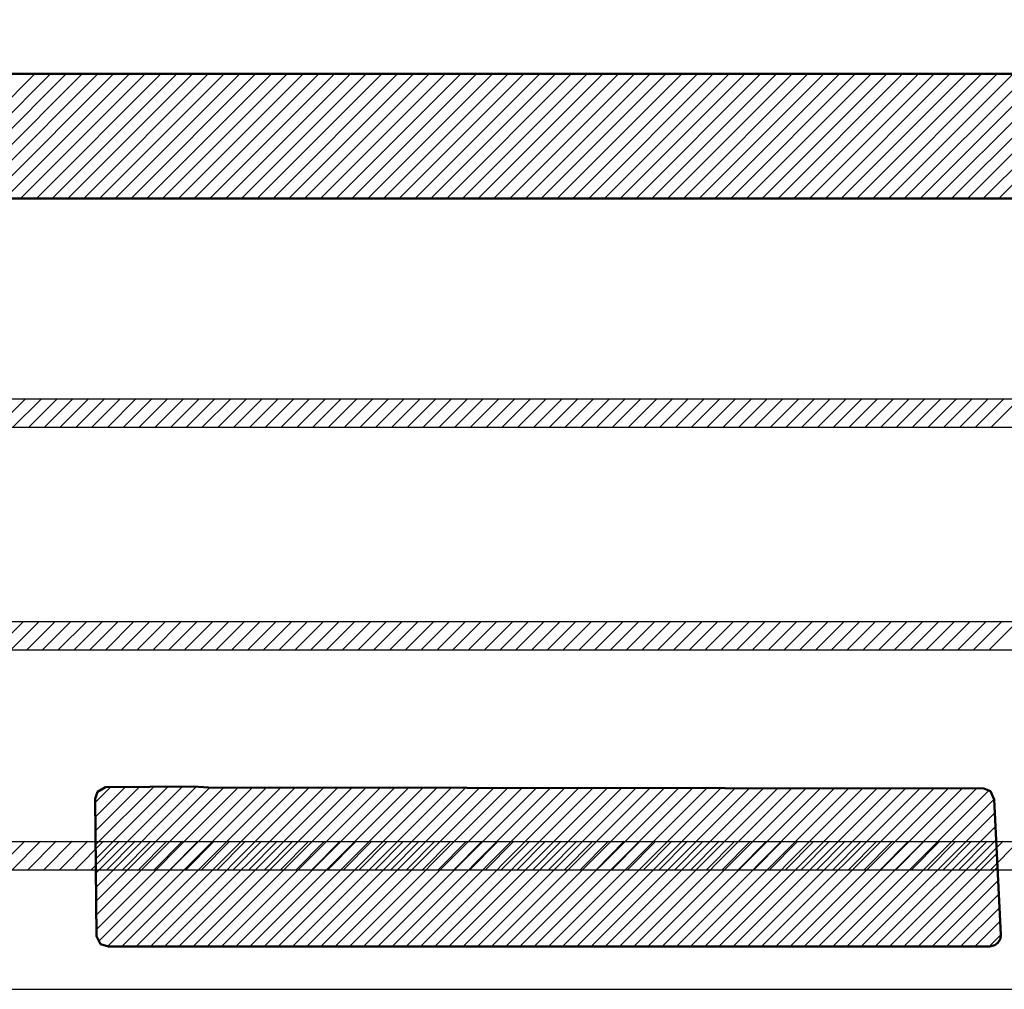
# Model space of a CAD drawing. Units: millimetres. Extents: x -91 to 299, y -94 to 192.
# Drawn here: x 65 to 68, y 69 to 72 of the extents above; entities that cross this region are included whole.
import ezdxf

# ---------------------------------------------------------------- set-up
doc = ezdxf.new("R2010")
doc.units = ezdxf.units.MM
doc.header["$LTSCALE"] = 0.16889
doc.linetypes.add('CENTER', pattern=[50.8, 31.75, -6.35, 6.35, -6.35])
for name, color, linetype in [('0001_01', 7, 'Continuous'), ('0001_02', 7, 'Continuous'), ('0001_07', 7, 'Continuous')]:
    doc.layers.add(name, color=color, linetype=linetype)
doc.styles.get("Standard").update_dxf_attribs({"font": 'txt', "bigfont": 'extfont2'})
doc.dimstyles.get("Standard").update_dxf_attribs({"dimtxt": 2.5, "dimasz": 2.5, "dimexe": 1.25, "dimexo": 0.625, "dimtad": 1, "dimzin": 0, "dimdsep": 46, "dimtxsty": 'Standard', "dimcen": 2.5, "dimadec": 0, "dimazin": 0, "dimtfac": 0.75, "dimtmove": 0, "dimatfit": 3, "dimfxl": 1, "dimarcsym": 0})

# ---------------------------------------------------------------- blocks, each defined once
blk = doc.blocks.new('*D80')
at = {"layer": '0001_02', "color": 0, "linetype": 'Continuous', "lineweight": 25}
for p, q in [((17.2699, 69.9791), (17.2699, 122.2079)), ((101.2699, 69.9791), (101.2699, 122.2079)), ((17.2699, 121.2079), (101.2699, 121.2079))]:
    blk.add_line(p, q, dxfattribs=at)
at = {"layer": 'Defpoints', "color": 0}
for p in [(101.2699, 121.2079), (17.2699, 68.9791), (101.2699, 68.9791)]:
    blk.add_point(p, dxfattribs=at)
at = {"layer": '0001_02', "color": 0, "lineweight": 25, "insert": (59.2699, 124.7604), "char_height": 5, "attachment_point": 5}
blk.add_mtext('\\W0.7000;%%c120', dxfattribs=at)
blk = doc.blocks.new('_NONE')
blk = doc.blocks.new('*X85')
at = {"color": 7, "linetype": 'Continuous', "lineweight": 25}
for p, q in [((21.2626, 0), (21.3531, 0.0906)), ((21.3124, 0), (21.403, 0.0906)), ((21.3623, 0), (21.4528, 0.0906)), ((21.4121, 0), (21.5027, 0.0906)), ((21.4619, 0), (21.5525, 0.0906)), ((21.5118, 0), (21.6024, 0.0906)), ((21.5616, 0), (21.6522, 0.0906)), ((21.6115, 0), (21.702, 0.0906)), ((21.6613, 0), (21.7519, 0.0906)), ((21.7112, 0), (21.8017, 0.0906)), ((21.761, 0), (21.8516, 0.0906)), ((21.8109, 0), (21.9014, 0.0906)), ((21.8607, 0), (21.9513, 0.0906)), ((21.9106, 0), (22.0011, 0.0906)), ((21.9604, 0), (22.051, 0.0906)), ((22.0102, 0), (22.1008, 0.0906)), ((22.0601, 0), (22.1507, 0.0906)), ((22.1099, 0), (22.2005, 0.0906)), ((22.1598, 0), (22.2503, 0.0906)), ((22.2096, 0), (22.3002, 0.0906)), ((22.2595, 0), (22.35, 0.0906)), ((22.3093, 0), (22.3999, 0.0906)), ((22.3592, 0), (22.4497, 0.0906)), ((22.409, 0), (22.4996, 0.0906)), ((22.4589, 0), (22.5494, 0.0906)), ((22.5087, 0), (22.5993, 0.0906)), ((22.5585, 0), (22.6491, 0.0906)), ((22.6084, 0), (22.6989, 0.0906)), ((22.6582, 0), (22.7488, 0.0906)), ((22.7081, 0), (22.7986, 0.0906)), ((22.7579, 0), (22.8485, 0.0906)), ((22.8078, 0), (22.8983, 0.0906)), ((22.8576, 0), (22.9482, 0.0906)), ((22.9075, 0), (22.998, 0.0906)), ((22.9573, 0), (23.0479, 0.0906)), ((23.0071, 0), (23.0977, 0.0906)), ((23.057, 0), (23.1476, 0.0906)), ((23.1068, 0), (23.1974, 0.0906)), ((23.1567, 0), (23.2472, 0.0906)), ((23.2065, 0), (23.2971, 0.0906)), ((23.2564, 0), (23.3469, 0.0906)), ((23.3062, 0), (23.3968, 0.0906)), ((23.3561, 0), (23.4466, 0.0906)), ((23.4059, 0), (23.4965, 0.0906)), ((23.4558, 0), (23.5463, 0.0906)), ((23.5056, 0), (23.5962, 0.0906)), ((23.5554, 0), (23.646, 0.0906)), ((23.6053, 0), (23.6959, 0.0906)), ((23.6551, 0), (23.7457, 0.0906)), ((23.705, 0), (23.7955, 0.0906)), ((23.7548, 0), (23.8454, 0.0906)), ((23.8047, 0), (23.8952, 0.0906)), ((23.8545, 0), (23.9451, 0.0906)), ((23.9044, 0), (23.9949, 0.0906)), ((23.9542, 0), (24.0448, 0.0906)), ((24.004, 0), (24.0946, 0.0906)), ((24.0539, 0), (24.1445, 0.0906)), ((24.1037, 0), (24.1943, 0.0906)), ((24.1536, 0), (24.2441, 0.0906)), ((24.2034, 0), (24.294, 0.0906)), ((24.2533, 0), (24.3438, 0.0906)), ((24.3031, 0), (24.3937, 0.0906)), ((24.353, 0), (24.4435, 0.0906)), ((24.4028, 0), (24.4934, 0.0906))]:
    blk.add_line(p, q, dxfattribs=at)
blk = doc.blocks.new('*X86')
at = {"color": 7, "linetype": 'Continuous', "lineweight": 25}
for p, q in [((21.1343, 0), (21.2249, 0.0906)), ((21.1842, 0), (21.2747, 0.0906)), ((21.234, 0), (21.3246, 0.0906)), ((21.2839, 0), (21.3744, 0.0906)), ((21.3337, 0), (21.4243, 0.0906)), ((21.3836, 0), (21.4741, 0.0906)), ((21.4334, 0), (21.524, 0.0906)), ((21.4833, 0), (21.5738, 0.0906)), ((21.5331, 0), (21.6237, 0.0906)), ((21.5829, 0), (21.6735, 0.0906)), ((21.6328, 0), (21.7233, 0.0906)), ((21.6826, 0), (21.7732, 0.0906)), ((21.7325, 0), (21.823, 0.0906)), ((21.7823, 0), (21.8729, 0.0906)), ((21.8322, 0), (21.9227, 0.0906)), ((21.882, 0), (21.9726, 0.0906)), ((21.9319, 0), (22.0224, 0.0906)), ((21.9817, 0), (22.0723, 0.0906)), ((22.0315, 0), (22.1221, 0.0906)), ((22.0814, 0), (22.172, 0.0906)), ((22.1312, 0), (22.2218, 0.0906)), ((22.1811, 0), (22.2716, 0.0906)), ((22.2309, 0), (22.3215, 0.0906)), ((22.2808, 0), (22.3713, 0.0906)), ((22.3306, 0), (22.4212, 0.0906)), ((22.3805, 0), (22.471, 0.0906)), ((22.4303, 0), (22.5209, 0.0906)), ((22.4802, 0), (22.5707, 0.0906)), ((22.53, 0), (22.6206, 0.0906)), ((22.5798, 0), (22.6704, 0.0906)), ((22.6297, 0), (22.7203, 0.0906)), ((22.6795, 0), (22.7701, 0.0906)), ((22.7294, 0), (22.8199, 0.0906)), ((22.7792, 0), (22.8698, 0.0906)), ((22.8291, 0), (22.9196, 0.0906)), ((22.8789, 0), (22.9695, 0.0906)), ((22.9288, 0), (23.0193, 0.0906)), ((22.9786, 0), (23.0692, 0.0906)), ((23.0285, 0), (23.119, 0.0906)), ((23.0783, 0), (23.1689, 0.0906)), ((23.1281, 0), (23.2187, 0.0906)), ((23.178, 0), (23.2685, 0.0906)), ((23.2278, 0), (23.3184, 0.0906)), ((23.2777, 0), (23.3682, 0.0906)), ((23.3275, 0), (23.4181, 0.0906)), ((23.3774, 0), (23.4679, 0.0906)), ((23.4272, 0), (23.5178, 0.0906)), ((23.4771, 0), (23.5676, 0.0906)), ((23.5269, 0), (23.6175, 0.0906)), ((23.5767, 0), (23.6673, 0.0906)), ((23.6266, 0), (23.7172, 0.0906)), ((23.6764, 0), (23.767, 0.0906)), ((23.7263, 0), (23.8168, 0.0906)), ((23.7761, 0), (23.8667, 0.0906)), ((23.826, 0), (23.9165, 0.0906)), ((23.8758, 0), (23.9664, 0.0906)), ((23.9257, 0), (24.0162, 0.0906)), ((23.9755, 0), (24.0661, 0.0906)), ((24.0254, 0), (24.1159, 0.0906)), ((24.0752, 0), (24.1658, 0.0906)), ((24.125, 0), (24.2156, 0.0906)), ((24.1749, 0), (24.2655, 0.0906)), ((24.2247, 0), (24.3153, 0.0906)), ((24.2746, 0), (24.3651, 0.0906))]:
    blk.add_line(p, q, dxfattribs=at)
blk = doc.blocks.new('*X87')
at = {"color": 7, "linetype": 'Continuous', "lineweight": 25}
for p, q in [((20.935, 0), (21.0255, 0.0906)), ((20.9848, 0), (21.0754, 0.0906)), ((21.0346, 0), (21.1252, 0.0906)), ((21.0845, 0), (21.1751, 0.0906)), ((21.1343, 0), (21.2249, 0.0906)), ((21.1842, 0), (21.2747, 0.0906)), ((21.234, 0), (21.3246, 0.0906)), ((21.2839, 0), (21.3744, 0.0906)), ((21.3337, 0), (21.4243, 0.0906)), ((21.3836, 0), (21.4741, 0.0906)), ((21.4334, 0), (21.524, 0.0906)), ((21.4833, 0), (21.5738, 0.0906)), ((21.5331, 0), (21.6237, 0.0906)), ((21.5829, 0), (21.6735, 0.0906)), ((21.6328, 0), (21.7233, 0.0906)), ((21.6826, 0), (21.7732, 0.0906)), ((21.7325, 0), (21.823, 0.0906)), ((21.7823, 0), (21.8729, 0.0906)), ((21.8322, 0), (21.9227, 0.0906)), ((21.882, 0), (21.9726, 0.0906)), ((21.9319, 0), (22.0224, 0.0906)), ((21.9817, 0), (22.0723, 0.0906)), ((22.0315, 0), (22.1221, 0.0906)), ((22.0814, 0), (22.172, 0.0906)), ((22.1312, 0), (22.2218, 0.0906)), ((22.1811, 0), (22.2716, 0.0906)), ((22.2309, 0), (22.3215, 0.0906)), ((22.2808, 0), (22.3713, 0.0906)), ((22.3306, 0), (22.4212, 0.0906)), ((22.3805, 0), (22.471, 0.0906)), ((22.4303, 0), (22.5209, 0.0906)), ((22.4802, 0), (22.5707, 0.0906)), ((22.53, 0), (22.6206, 0.0906)), ((22.5798, 0), (22.6704, 0.0906)), ((22.6297, 0), (22.7203, 0.0906)), ((22.6795, 0), (22.7701, 0.0906)), ((22.7294, 0), (22.8199, 0.0906)), ((22.7792, 0), (22.8698, 0.0906)), ((22.8291, 0), (22.9196, 0.0906)), ((22.8789, 0), (22.9695, 0.0906)), ((22.9288, 0), (23.0193, 0.0906)), ((22.9786, 0), (23.0692, 0.0906)), ((23.0285, 0), (23.119, 0.0906)), ((23.0783, 0), (23.1689, 0.0906)), ((23.1281, 0), (23.2187, 0.0906)), ((23.178, 0), (23.2685, 0.0906)), ((23.2278, 0), (23.3184, 0.0906)), ((23.2777, 0), (23.3682, 0.0906)), ((23.3275, 0), (23.4181, 0.0906)), ((23.3774, 0), (23.4679, 0.0906)), ((23.4272, 0), (23.5178, 0.0906)), ((23.4771, 0), (23.5676, 0.0906)), ((23.5269, 0), (23.6175, 0.0906)), ((23.5767, 0), (23.6673, 0.0906)), ((23.6266, 0), (23.7172, 0.0906)), ((23.6764, 0), (23.767, 0.0906)), ((23.7263, 0), (23.8168, 0.0906)), ((23.7761, 0), (23.8667, 0.0906)), ((23.826, 0), (23.9165, 0.0906)), ((23.8758, 0), (23.9664, 0.0906)), ((23.9257, 0), (24.0162, 0.0906)), ((23.9755, 0), (24.0661, 0.0906)), ((24.0254, 0), (24.1159, 0.0906)), ((24.0752, 0), (24.1658, 0.0906))]:
    blk.add_line(p, q, dxfattribs=at)
blk = doc.blocks.new('*X88')
at = {"color": 7, "linetype": 'Continuous', "lineweight": 25}
for p, q in [((20.3555, 0), (20.7491, 0.3936)), ((20.4054, 0), (20.799, 0.3936)), ((20.4552, 0), (20.8488, 0.3936)), ((20.5051, 0), (20.8986, 0.3936)), ((20.5549, 0), (20.9485, 0.3936)), ((20.6048, 0), (20.9983, 0.3936)), ((20.6546, 0), (21.0482, 0.3936)), ((20.7044, 0), (21.098, 0.3936)), ((20.7543, 0), (21.1479, 0.3936)), ((20.8041, 0), (21.1977, 0.3936)), ((20.854, 0), (21.2476, 0.3936)), ((20.9038, 0), (21.2974, 0.3936)), ((20.9537, 0), (21.3472, 0.3936)), ((21.0035, 0), (21.3971, 0.3936)), ((21.0534, 0), (21.4469, 0.3936)), ((21.1032, 0), (21.4968, 0.3936)), ((21.1531, 0), (21.5466, 0.3936)), ((21.2029, 0), (21.5965, 0.3936)), ((21.2527, 0), (21.6463, 0.3936)), ((21.3026, 0), (21.6962, 0.3936)), ((21.3524, 0), (21.746, 0.3936)), ((21.4023, 0), (21.7959, 0.3936)), ((21.4521, 0), (21.8457, 0.3936)), ((21.502, 0), (21.8955, 0.3936)), ((21.5518, 0), (21.9454, 0.3936)), ((21.6017, 0), (21.9952, 0.3936)), ((21.6515, 0), (22.0451, 0.3936)), ((21.7013, 0), (22.0949, 0.3936)), ((21.7512, 0), (22.1448, 0.3936)), ((21.801, 0), (22.1946, 0.3936)), ((21.8509, 0), (22.2445, 0.3936)), ((21.9007, 0), (22.2943, 0.3936)), ((21.9506, 0), (22.3442, 0.3936)), ((22.0004, 0), (22.394, 0.3936)), ((22.0503, 0), (22.4438, 0.3936)), ((22.1001, 0), (22.4937, 0.3936)), ((22.15, 0), (22.5435, 0.3936)), ((22.1998, 0), (22.5934, 0.3936)), ((22.2496, 0), (22.6432, 0.3936)), ((22.2995, 0), (22.6931, 0.3936)), ((22.3493, 0), (22.7429, 0.3936)), ((22.3992, 0), (22.7928, 0.3936)), ((22.449, 0), (22.8426, 0.3936)), ((22.4989, 0), (22.8924, 0.3936)), ((22.5487, 0), (22.9423, 0.3936)), ((22.5986, 0), (22.9921, 0.3936)), ((22.6484, 0), (23.042, 0.3936)), ((22.6983, 0), (23.0918, 0.3936)), ((22.7481, 0), (23.1417, 0.3936)), ((22.7979, 0), (23.1915, 0.3936)), ((22.8478, 0), (23.2414, 0.3936)), ((22.8976, 0), (23.2912, 0.3936)), ((22.9475, 0), (23.3411, 0.3936)), ((22.9973, 0), (23.3909, 0.3936)), ((23.0472, 0), (23.4407, 0.3936)), ((23.097, 0), (23.4906, 0.3936)), ((23.1469, 0), (23.5404, 0.3936)), ((23.1967, 0), (23.5903, 0.3936)), ((23.2465, 0), (23.6401, 0.3936)), ((23.2964, 0), (23.69, 0.3936)), ((23.3462, 0), (23.7398, 0.3936)), ((23.3961, 0), (23.7897, 0.3936)), ((23.4459, 0), (23.8395, 0.3936)), ((23.4958, 0), (23.8894, 0.3936)), ((23.5456, 0), (23.9392, 0.3936)), ((23.5955, 0), (23.989, 0.3936)), ((23.6453, 0), (24.0389, 0.3936)), ((23.6952, 0), (24.0887, 0.3936)), ((23.745, 0), (24.1386, 0.3936)), ((23.7948, 0), (24.1884, 0.3936))]:
    blk.add_line(p, q, dxfattribs=at)
blk = doc.blocks.new('*X92')
at = {"color": 7, "linetype": 'Continuous', "lineweight": 25}
for p, q in [((21.2626, 0), (21.3531, 0.0906)), ((21.3124, 0), (21.403, 0.0906)), ((21.3623, 0), (21.4528, 0.0906)), ((21.4121, 0), (21.5027, 0.0906)), ((21.4619, 0), (21.5525, 0.0906)), ((21.5118, 0), (21.6024, 0.0906)), ((21.5616, 0), (21.6522, 0.0906)), ((21.6115, 0), (21.702, 0.0906)), ((21.6613, 0), (21.7519, 0.0906)), ((21.7112, 0), (21.8017, 0.0906)), ((21.761, 0), (21.8516, 0.0906)), ((21.8109, 0), (21.9014, 0.0906)), ((21.8607, 0), (21.9513, 0.0906)), ((21.9106, 0), (22.0011, 0.0906)), ((21.9604, 0), (22.051, 0.0906)), ((22.0102, 0), (22.1008, 0.0906)), ((22.0601, 0), (22.1507, 0.0906)), ((22.1099, 0), (22.2005, 0.0906)), ((22.1598, 0), (22.2503, 0.0906)), ((22.2096, 0), (22.3002, 0.0906)), ((22.2595, 0), (22.35, 0.0906)), ((22.3093, 0), (22.3999, 0.0906)), ((22.3592, 0), (22.4497, 0.0906)), ((22.409, 0), (22.4996, 0.0906)), ((22.4589, 0), (22.5494, 0.0906)), ((22.5087, 0), (22.5993, 0.0906)), ((22.5585, 0), (22.6491, 0.0906)), ((22.6084, 0), (22.6989, 0.0906)), ((22.6582, 0), (22.7488, 0.0906)), ((22.7081, 0), (22.7986, 0.0906)), ((22.7579, 0), (22.8485, 0.0906)), ((22.8078, 0), (22.8983, 0.0906)), ((22.8576, 0), (22.9482, 0.0906)), ((22.9075, 0), (22.998, 0.0906)), ((22.9573, 0), (23.0479, 0.0906)), ((23.0071, 0), (23.0977, 0.0906)), ((23.057, 0), (23.1476, 0.0906)), ((23.1068, 0), (23.1974, 0.0906)), ((23.1567, 0), (23.2472, 0.0906)), ((23.2065, 0), (23.2971, 0.0906)), ((23.2564, 0), (23.3469, 0.0906)), ((23.3062, 0), (23.3968, 0.0906)), ((23.3561, 0), (23.4466, 0.0906)), ((23.4059, 0), (23.4965, 0.0906)), ((23.4558, 0), (23.5463, 0.0906)), ((23.5056, 0), (23.5962, 0.0906)), ((23.5554, 0), (23.646, 0.0906)), ((23.6053, 0), (23.6959, 0.0906)), ((23.6551, 0), (23.7457, 0.0906)), ((23.705, 0), (23.7955, 0.0906)), ((23.7548, 0), (23.8454, 0.0906)), ((23.8047, 0), (23.8952, 0.0906)), ((23.8545, 0), (23.9451, 0.0906)), ((23.9044, 0), (23.9949, 0.0906)), ((23.9542, 0), (24.0448, 0.0906)), ((24.004, 0), (24.0946, 0.0906)), ((24.0539, 0), (24.1445, 0.0906)), ((24.1037, 0), (24.1943, 0.0906)), ((24.1536, 0), (24.2441, 0.0906)), ((24.2034, 0), (24.294, 0.0906)), ((24.2533, 0), (24.3438, 0.0906)), ((24.3031, 0), (24.3937, 0.0906)), ((24.353, 0), (24.4435, 0.0906)), ((24.4028, 0), (24.4934, 0.0906))]:
    blk.add_line(p, q, dxfattribs=at)
blk = doc.blocks.new('*X93')
at = {"color": 7, "linetype": 'Continuous', "lineweight": 25}
for p, q in [((21.1343, 0), (21.2249, 0.0906)), ((21.1842, 0), (21.2747, 0.0906)), ((21.234, 0), (21.3246, 0.0906)), ((21.2839, 0), (21.3744, 0.0906)), ((21.3337, 0), (21.4243, 0.0906)), ((21.3836, 0), (21.4741, 0.0906)), ((21.4334, 0), (21.524, 0.0906)), ((21.4833, 0), (21.5738, 0.0906)), ((21.5331, 0), (21.6237, 0.0906)), ((21.5829, 0), (21.6735, 0.0906)), ((21.6328, 0), (21.7233, 0.0906)), ((21.6826, 0), (21.7732, 0.0906)), ((21.7325, 0), (21.823, 0.0906)), ((21.7823, 0), (21.8729, 0.0906)), ((21.8322, 0), (21.9227, 0.0906)), ((21.882, 0), (21.9726, 0.0906)), ((21.9319, 0), (22.0224, 0.0906)), ((21.9817, 0), (22.0723, 0.0906)), ((22.0315, 0), (22.1221, 0.0906)), ((22.0814, 0), (22.172, 0.0906)), ((22.1312, 0), (22.2218, 0.0906)), ((22.1811, 0), (22.2716, 0.0906)), ((22.2309, 0), (22.3215, 0.0906)), ((22.2808, 0), (22.3713, 0.0906)), ((22.3306, 0), (22.4212, 0.0906)), ((22.3805, 0), (22.471, 0.0906)), ((22.4303, 0), (22.5209, 0.0906)), ((22.4802, 0), (22.5707, 0.0906)), ((22.53, 0), (22.6206, 0.0906)), ((22.5798, 0), (22.6704, 0.0906)), ((22.6297, 0), (22.7203, 0.0906)), ((22.6795, 0), (22.7701, 0.0906)), ((22.7294, 0), (22.8199, 0.0906)), ((22.7792, 0), (22.8698, 0.0906)), ((22.8291, 0), (22.9196, 0.0906)), ((22.8789, 0), (22.9695, 0.0906)), ((22.9288, 0), (23.0193, 0.0906)), ((22.9786, 0), (23.0692, 0.0906)), ((23.0285, 0), (23.119, 0.0906)), ((23.0783, 0), (23.1689, 0.0906)), ((23.1281, 0), (23.2187, 0.0906)), ((23.178, 0), (23.2685, 0.0906)), ((23.2278, 0), (23.3184, 0.0906)), ((23.2777, 0), (23.3682, 0.0906)), ((23.3275, 0), (23.4181, 0.0906)), ((23.3774, 0), (23.4679, 0.0906)), ((23.4272, 0), (23.5178, 0.0906)), ((23.4771, 0), (23.5676, 0.0906)), ((23.5269, 0), (23.6175, 0.0906)), ((23.5767, 0), (23.6673, 0.0906)), ((23.6266, 0), (23.7172, 0.0906)), ((23.6764, 0), (23.767, 0.0906)), ((23.7263, 0), (23.8168, 0.0906)), ((23.7761, 0), (23.8667, 0.0906)), ((23.826, 0), (23.9165, 0.0906)), ((23.8758, 0), (23.9664, 0.0906)), ((23.9257, 0), (24.0162, 0.0906)), ((23.9755, 0), (24.0661, 0.0906)), ((24.0254, 0), (24.1159, 0.0906)), ((24.0752, 0), (24.1658, 0.0906)), ((24.125, 0), (24.2156, 0.0906)), ((24.1749, 0), (24.2655, 0.0906)), ((24.2247, 0), (24.3153, 0.0906)), ((24.2746, 0), (24.3651, 0.0906))]:
    blk.add_line(p, q, dxfattribs=at)
blk = doc.blocks.new('*X94')
at = {"color": 7, "linetype": 'Continuous', "lineweight": 25}
for p, q in [((20.935, 0), (21.0255, 0.0906)), ((20.9848, 0), (21.0754, 0.0906)), ((21.0346, 0), (21.1252, 0.0906)), ((21.0845, 0), (21.1751, 0.0906)), ((21.1343, 0), (21.2249, 0.0906)), ((21.1842, 0), (21.2747, 0.0906)), ((21.234, 0), (21.3246, 0.0906)), ((21.2839, 0), (21.3744, 0.0906)), ((21.3337, 0), (21.4243, 0.0906)), ((21.3836, 0), (21.4741, 0.0906)), ((21.4334, 0), (21.524, 0.0906)), ((21.4833, 0), (21.5738, 0.0906)), ((21.5331, 0), (21.6237, 0.0906)), ((21.5829, 0), (21.6735, 0.0906)), ((21.6328, 0), (21.7233, 0.0906)), ((21.6826, 0), (21.7732, 0.0906)), ((21.7325, 0), (21.823, 0.0906)), ((21.7823, 0), (21.8729, 0.0906)), ((21.8322, 0), (21.9227, 0.0906)), ((21.882, 0), (21.9726, 0.0906)), ((21.9319, 0), (22.0224, 0.0906)), ((21.9817, 0), (22.0723, 0.0906)), ((22.0315, 0), (22.1221, 0.0906)), ((22.0814, 0), (22.172, 0.0906)), ((22.1312, 0), (22.2218, 0.0906)), ((22.1811, 0), (22.2716, 0.0906)), ((22.2309, 0), (22.3215, 0.0906)), ((22.2808, 0), (22.3713, 0.0906)), ((22.3306, 0), (22.4212, 0.0906)), ((22.3805, 0), (22.471, 0.0906)), ((22.4303, 0), (22.5209, 0.0906)), ((22.4802, 0), (22.5707, 0.0906)), ((22.53, 0), (22.6206, 0.0906)), ((22.5798, 0), (22.6704, 0.0906)), ((22.6297, 0), (22.7203, 0.0906)), ((22.6795, 0), (22.7701, 0.0906)), ((22.7294, 0), (22.8199, 0.0906)), ((22.7792, 0), (22.8698, 0.0906)), ((22.8291, 0), (22.9196, 0.0906)), ((22.8789, 0), (22.9695, 0.0906)), ((22.9288, 0), (23.0193, 0.0906)), ((22.9786, 0), (23.0692, 0.0906)), ((23.0285, 0), (23.119, 0.0906)), ((23.0783, 0), (23.1689, 0.0906)), ((23.1281, 0), (23.2187, 0.0906)), ((23.178, 0), (23.2685, 0.0906)), ((23.2278, 0), (23.3184, 0.0906)), ((23.2777, 0), (23.3682, 0.0906)), ((23.3275, 0), (23.4181, 0.0906)), ((23.3774, 0), (23.4679, 0.0906)), ((23.4272, 0), (23.5178, 0.0906)), ((23.4771, 0), (23.5676, 0.0906)), ((23.5269, 0), (23.6175, 0.0906)), ((23.5767, 0), (23.6673, 0.0906)), ((23.6266, 0), (23.7172, 0.0906)), ((23.6764, 0), (23.767, 0.0906)), ((23.7263, 0), (23.8168, 0.0906)), ((23.7761, 0), (23.8667, 0.0906)), ((23.826, 0), (23.9165, 0.0906)), ((23.8758, 0), (23.9664, 0.0906)), ((23.9257, 0), (24.0162, 0.0906)), ((23.9755, 0), (24.0661, 0.0906)), ((24.0254, 0), (24.1159, 0.0906)), ((24.0752, 0), (24.1658, 0.0906))]:
    blk.add_line(p, q, dxfattribs=at)
blk = doc.blocks.new('*X95')
at = {"color": 7, "linetype": 'Continuous', "lineweight": 25}
for p, q in [((20.3555, 0), (20.7491, 0.3936)), ((20.4054, 0), (20.799, 0.3936)), ((20.4552, 0), (20.8488, 0.3936)), ((20.5051, 0), (20.8986, 0.3936)), ((20.5549, 0), (20.9485, 0.3936)), ((20.6048, 0), (20.9983, 0.3936)), ((20.6546, 0), (21.0482, 0.3936)), ((20.7044, 0), (21.098, 0.3936)), ((20.7543, 0), (21.1479, 0.3936)), ((20.8041, 0), (21.1977, 0.3936)), ((20.854, 0), (21.2476, 0.3936)), ((20.9038, 0), (21.2974, 0.3936)), ((20.9537, 0), (21.3472, 0.3936)), ((21.0035, 0), (21.3971, 0.3936)), ((21.0534, 0), (21.4469, 0.3936)), ((21.1032, 0), (21.4968, 0.3936)), ((21.1531, 0), (21.5466, 0.3936)), ((21.2029, 0), (21.5965, 0.3936)), ((21.2527, 0), (21.6463, 0.3936)), ((21.3026, 0), (21.6962, 0.3936)), ((21.3524, 0), (21.746, 0.3936)), ((21.4023, 0), (21.7959, 0.3936)), ((21.4521, 0), (21.8457, 0.3936)), ((21.502, 0), (21.8955, 0.3936)), ((21.5518, 0), (21.9454, 0.3936)), ((21.6017, 0), (21.9952, 0.3936)), ((21.6515, 0), (22.0451, 0.3936)), ((21.7013, 0), (22.0949, 0.3936)), ((21.7512, 0), (22.1448, 0.3936)), ((21.801, 0), (22.1946, 0.3936)), ((21.8509, 0), (22.2445, 0.3936)), ((21.9007, 0), (22.2943, 0.3936)), ((21.9506, 0), (22.3442, 0.3936)), ((22.0004, 0), (22.394, 0.3936)), ((22.0503, 0), (22.4438, 0.3936)), ((22.1001, 0), (22.4937, 0.3936)), ((22.15, 0), (22.5435, 0.3936)), ((22.1998, 0), (22.5934, 0.3936)), ((22.2496, 0), (22.6432, 0.3936)), ((22.2995, 0), (22.6931, 0.3936)), ((22.3493, 0), (22.7429, 0.3936)), ((22.3992, 0), (22.7928, 0.3936)), ((22.449, 0), (22.8426, 0.3936)), ((22.4989, 0), (22.8924, 0.3936)), ((22.5487, 0), (22.9423, 0.3936)), ((22.5986, 0), (22.9921, 0.3936)), ((22.6484, 0), (23.042, 0.3936)), ((22.6983, 0), (23.0918, 0.3936)), ((22.7481, 0), (23.1417, 0.3936)), ((22.7979, 0), (23.1915, 0.3936)), ((22.8478, 0), (23.2414, 0.3936)), ((22.8976, 0), (23.2912, 0.3936)), ((22.9475, 0), (23.3411, 0.3936)), ((22.9973, 0), (23.3909, 0.3936)), ((23.0472, 0), (23.4407, 0.3936)), ((23.097, 0), (23.4906, 0.3936)), ((23.1469, 0), (23.5404, 0.3936)), ((23.1967, 0), (23.5903, 0.3936)), ((23.2465, 0), (23.6401, 0.3936)), ((23.2964, 0), (23.69, 0.3936)), ((23.3462, 0), (23.7398, 0.3936)), ((23.3961, 0), (23.7897, 0.3936)), ((23.4459, 0), (23.8395, 0.3936)), ((23.4958, 0), (23.8894, 0.3936)), ((23.5456, 0), (23.9392, 0.3936)), ((23.5955, 0), (23.989, 0.3936)), ((23.6453, 0), (24.0389, 0.3936)), ((23.6952, 0), (24.0887, 0.3936)), ((23.745, 0), (24.1386, 0.3936)), ((23.7948, 0), (24.1884, 0.3936))]:
    blk.add_line(p, q, dxfattribs=at)

msp = doc.modelspace()

# ---------------------------------------------------------------- linework, layer by layer
at = {"color": 7, "linetype": 'Continuous', "lineweight": 50}
for p, q in [((44.6383, 71.8708), (73.9066, 71.8708)), ((44.6383, 71.8708), (73.9066, 71.8708)), ((74.1195, 71.4772), (44.4254, 71.4772)), ((74.1195, 71.4772), (44.4254, 71.4772))]:
    msp.add_line(p, q, dxfattribs=at)
at = {"color": 7, "linetype": 'Continuous', "lineweight": 25}
for p, q in [((44.1533, 70.8448), (74.3916, 70.8448)), ((44.1533, 70.8448), (74.3916, 70.8448)), ((74.424, 70.7542), (44.1208, 70.7542)), ((74.424, 70.7542), (44.1208, 70.7542)), ((43.9401, 70.1406), (74.6048, 70.1406)), ((43.9401, 70.1406), (74.6048, 70.1406)), ((74.6258, 70.05), (43.919, 70.05)), ((74.6258, 70.05), (43.919, 70.05)), ((43.8135, 69.4465), (74.7313, 69.4465)), ((43.8135, 69.4465), (74.7313, 69.4465)), ((74.742, 69.356), (43.8028, 69.356)), ((74.742, 69.356), (43.8028, 69.356))]:
    msp.add_line(p, q, dxfattribs=at)
at = {"color": 1, "linetype": 'Continuous', "lineweight": 25}
for p, q in [((65.3812, 69.5691), (65.4298, 69.6176)), ((65.3812, 69.5691), (65.4298, 69.6176)), ((65.3816, 69.5245), (65.4751, 69.6181)), ((65.3816, 69.5245), (65.4751, 69.6181)), ((65.3819, 69.48), (65.5205, 69.6186)), ((65.3819, 69.48), (65.5205, 69.6186)), ((65.3823, 69.4355), (65.5659, 69.619)), ((65.3823, 69.4355), (65.5659, 69.619)), ((65.3827, 69.391), (65.6112, 69.6195)), ((65.3827, 69.391), (65.6112, 69.6195)), ((65.3831, 69.3465), (65.6566, 69.6199)), ((65.3831, 69.3465), (65.6566, 69.6199)), ((65.3835, 69.302), (65.7011, 69.6196)), ((65.3835, 69.302), (65.7011, 69.6196)), ((65.3839, 69.2574), (65.743, 69.6165)), ((65.3839, 69.2574), (65.743, 69.6165)), ((65.3843, 69.2129), (65.7878, 69.6165)), ((65.3843, 69.2129), (65.7878, 69.6165)), ((65.3847, 69.1684), (65.8327, 69.6164)), ((65.3847, 69.1684), (65.8327, 69.6164)), ((65.3929, 69.1317), (65.8775, 69.6164)), ((65.3929, 69.1317), (65.8775, 69.6164)), ((65.421, 69.115), (65.9224, 69.6163)), ((65.421, 69.115), (65.9224, 69.6163)), ((65.4655, 69.1145), (65.9672, 69.6163)), ((65.4655, 69.1145), (65.9672, 69.6163)), ((65.5104, 69.1145), (66.0121, 69.6162)), ((65.5104, 69.1145), (66.0121, 69.6162)), ((65.5553, 69.1145), (66.0569, 69.6162)), ((65.5553, 69.1145), (66.0569, 69.6162)), ((65.6002, 69.1145), (66.1018, 69.6161)), ((65.6002, 69.1145), (66.1018, 69.6161)), ((65.6451, 69.1145), (66.1466, 69.6161)), ((65.6451, 69.1145), (66.1466, 69.6161)), ((65.69, 69.1145), (66.1915, 69.616)), ((65.69, 69.1145), (66.1915, 69.616)), ((65.7349, 69.1145), (66.2363, 69.616)), ((65.7349, 69.1145), (66.2363, 69.616)), ((65.7798, 69.1145), (66.2812, 69.6159)), ((65.7798, 69.1145), (66.2812, 69.6159)), ((65.8247, 69.1145), (66.326, 69.6159)), ((65.8247, 69.1145), (66.326, 69.6159)), ((65.8696, 69.1145), (66.3709, 69.6158)), ((65.8696, 69.1145), (66.3709, 69.6158)), ((65.9145, 69.1145), (66.4157, 69.6157)), ((65.9145, 69.1145), (66.4157, 69.6157)), ((65.9594, 69.1145), (66.4606, 69.6157)), ((65.9594, 69.1145), (66.4606, 69.6157)), ((66.0043, 69.1145), (66.5054, 69.6156)), ((66.0043, 69.1145), (66.5054, 69.6156)), ((66.0492, 69.1145), (66.5503, 69.6156)), ((66.0492, 69.1145), (66.5503, 69.6156)), ((66.0941, 69.1145), (66.5951, 69.6155)), ((66.0941, 69.1145), (66.5951, 69.6155)), ((66.139, 69.1145), (66.64, 69.6155)), ((66.139, 69.1145), (66.64, 69.6155)), ((66.1839, 69.1145), (66.6848, 69.6154)), ((66.1839, 69.1145), (66.6848, 69.6154)), ((66.2288, 69.1145), (66.7297, 69.6154)), ((66.2288, 69.1145), (66.7297, 69.6154)), ((66.2737, 69.1145), (66.7745, 69.6153)), ((66.2737, 69.1145), (66.7745, 69.6153)), ((66.3186, 69.1145), (66.8194, 69.6153)), ((66.3186, 69.1145), (66.8194, 69.6153)), ((66.3635, 69.1145), (66.8642, 69.6152)), ((66.3635, 69.1145), (66.8642, 69.6152)), ((66.4085, 69.1145), (66.9091, 69.6152)), ((66.4085, 69.1145), (66.9091, 69.6152)), ((66.4534, 69.1145), (66.9539, 69.6151)), ((66.4534, 69.1145), (66.9539, 69.6151)), ((66.4983, 69.1145), (66.9988, 69.6151)), ((66.4983, 69.1145), (66.9988, 69.6151)), ((66.5432, 69.1145), (67.0437, 69.615)), ((66.5432, 69.1145), (67.0437, 69.615)), ((66.5881, 69.1145), (67.0885, 69.615)), ((66.5881, 69.1145), (67.0885, 69.615)), ((66.633, 69.1145), (67.1334, 69.6149)), ((66.633, 69.1145), (67.1334, 69.6149)), ((66.6779, 69.1145), (67.1782, 69.6149)), ((66.6779, 69.1145), (67.1782, 69.6149)), ((66.7228, 69.1145), (67.2231, 69.6148)), ((66.7228, 69.1145), (67.2231, 69.6148)), ((66.7677, 69.1145), (67.2679, 69.6148)), ((66.7677, 69.1145), (67.2679, 69.6148)), ((66.8126, 69.1145), (67.3128, 69.6147)), ((66.8126, 69.1145), (67.3128, 69.6147)), ((66.8575, 69.1145), (67.3576, 69.6147)), ((66.8575, 69.1145), (67.3576, 69.6147)), ((66.9024, 69.1145), (67.4025, 69.6146)), ((66.9024, 69.1145), (67.4025, 69.6146)), ((66.9473, 69.1145), (67.4473, 69.6146)), ((66.9473, 69.1145), (67.4473, 69.6146)), ((66.9922, 69.1145), (67.4922, 69.6145)), ((66.9922, 69.1145), (67.4922, 69.6145)), ((67.0371, 69.1145), (67.537, 69.6145)), ((67.0371, 69.1145), (67.537, 69.6145)), ((67.082, 69.1145), (67.5819, 69.6144)), ((67.082, 69.1145), (67.5819, 69.6144)), ((67.1269, 69.1145), (67.6267, 69.6144)), ((67.1269, 69.1145), (67.6267, 69.6144)), ((67.1718, 69.1145), (67.6716, 69.6143)), ((67.1718, 69.1145), (67.6716, 69.6143)), ((67.2167, 69.1145), (67.7164, 69.6142)), ((67.2167, 69.1145), (67.7164, 69.6142)), ((67.2616, 69.1145), (67.7613, 69.6142)), ((67.2616, 69.1145), (67.7613, 69.6142)), ((67.3065, 69.1145), (67.8061, 69.6141)), ((67.3065, 69.1145), (67.8061, 69.6141)), ((67.3514, 69.1145), (67.851, 69.6141)), ((67.3514, 69.1145), (67.851, 69.6141)), ((67.3963, 69.1145), (67.8958, 69.614)), ((67.3963, 69.1145), (67.8958, 69.614)), ((67.4412, 69.1145), (67.9407, 69.614)), ((67.4412, 69.1145), (67.9407, 69.614)), ((67.4861, 69.1145), (67.9855, 69.6139)), ((67.4861, 69.1145), (67.9855, 69.6139)), ((67.531, 69.1145), (68.0304, 69.6139)), ((67.531, 69.1145), (68.0304, 69.6139)), ((67.5759, 69.1145), (68.0752, 69.6138)), ((67.5759, 69.1145), (68.0752, 69.6138)), ((67.6208, 69.1145), (68.1201, 69.6138)), ((67.6208, 69.1145), (68.1201, 69.6138)), ((67.6657, 69.1145), (68.1649, 69.6137)), ((67.6657, 69.1145), (68.1649, 69.6137)), ((67.7106, 69.1145), (68.2035, 69.6074)), ((67.7106, 69.1145), (68.2035, 69.6074)), ((67.7555, 69.1145), (68.2203, 69.5793)), ((67.7555, 69.1145), (68.2203, 69.5793)), ((67.8004, 69.1145), (68.2226, 69.5367)), ((67.8004, 69.1145), (68.2226, 69.5367)), ((67.8453, 69.1145), (68.2247, 69.4939)), ((67.8453, 69.1145), (68.2247, 69.4939)), ((67.8902, 69.1145), (68.2267, 69.451)), ((67.8902, 69.1145), (68.2267, 69.451)), ((67.9352, 69.1145), (68.2288, 69.4082)), ((67.9352, 69.1145), (68.2288, 69.4082)), ((67.9801, 69.1145), (68.2309, 69.3654)), ((67.9801, 69.1145), (68.2309, 69.3654)), ((68.025, 69.1145), (68.233, 69.3225)), ((68.025, 69.1145), (68.233, 69.3225)), ((68.0699, 69.1145), (68.235, 69.2797)), ((68.0699, 69.1145), (68.235, 69.2797)), ((68.1148, 69.1145), (68.2371, 69.2369)), ((68.1148, 69.1145), (68.2371, 69.2369)), ((68.1597, 69.1145), (68.2392, 69.1941)), ((68.1597, 69.1145), (68.2392, 69.1941)), ((68.2046, 69.1145), (68.2413, 69.1512)), ((68.2046, 69.1145), (68.2413, 69.1512))]:
    msp.add_line(p, q, dxfattribs=at)
at = {"color": 8, "linetype": 'Continuous', "lineweight": 25}
for p, q in [((65.4131, 69.6175), (65.3881, 69.6034)), ((65.4131, 69.6175), (65.3881, 69.6034)), ((65.4131, 69.6175), (65.3881, 69.6034)), ((65.4131, 69.6175), (65.3881, 69.6034)), ((65.6922, 69.6203), (65.4131, 69.6175)), ((65.6922, 69.6203), (65.4131, 69.6175)), ((65.6922, 69.6203), (65.4131, 69.6175)), ((65.6922, 69.6203), (65.4131, 69.6175)), ((65.7374, 69.6165), (65.6922, 69.6203)), ((65.7374, 69.6165), (65.6922, 69.6203)), ((65.7374, 69.6165), (65.6922, 69.6203)), ((65.7374, 69.6165), (65.6922, 69.6203)), ((68.1885, 69.6137), (65.7374, 69.6165)), ((68.1885, 69.6137), (65.7374, 69.6165)), ((68.1885, 69.6137), (65.7374, 69.6165)), ((68.1885, 69.6137), (65.7374, 69.6165)), ((68.2087, 69.6052), (68.1885, 69.6137)), ((68.2087, 69.6052), (68.1885, 69.6137)), ((68.2087, 69.6052), (68.1885, 69.6137)), ((68.2087, 69.6052), (68.1885, 69.6137)), ((65.3881, 69.6034), (65.3811, 69.5807)), ((65.3881, 69.6034), (65.3811, 69.5807)), ((65.3881, 69.6034), (65.3811, 69.5807)), ((65.3881, 69.6034), (65.3811, 69.5807)), ((65.3811, 69.5807), (65.3848, 69.1475)), ((65.3811, 69.5807), (65.3848, 69.1475)), ((65.3811, 69.5807), (65.3848, 69.1475)), ((65.3811, 69.5807), (65.3848, 69.1475)), ((68.2205, 69.5788), (68.2087, 69.6052)), ((68.2205, 69.5788), (68.2087, 69.6052)), ((68.2205, 69.5788), (68.2087, 69.6052)), ((68.2205, 69.5788), (68.2087, 69.6052)), ((68.2413, 69.1508), (68.2205, 69.5788)), ((68.2413, 69.1508), (68.2205, 69.5788)), ((68.2413, 69.1508), (68.2205, 69.5788)), ((68.2413, 69.1508), (68.2205, 69.5788)), ((65.3848, 69.1475), (65.3977, 69.1221)), ((65.3848, 69.1475), (65.3977, 69.1221)), ((65.3848, 69.1475), (65.3977, 69.1221)), ((65.3848, 69.1475), (65.3977, 69.1221)), ((68.2406, 69.1382), (68.2413, 69.1508)), ((68.2406, 69.1382), (68.2413, 69.1508)), ((68.2406, 69.1382), (68.2413, 69.1508)), ((68.2406, 69.1382), (68.2413, 69.1508)), ((65.3977, 69.1221), (65.4226, 69.1145)), ((65.3977, 69.1221), (65.4226, 69.1145)), ((65.3977, 69.1221), (65.4226, 69.1145)), ((65.3977, 69.1221), (65.4226, 69.1145)), ((65.4226, 69.1145), (68.2073, 69.1145)), ((65.4226, 69.1145), (68.2073, 69.1145)), ((65.4226, 69.1145), (68.2073, 69.1145)), ((65.4226, 69.1145), (68.2073, 69.1145)), ((68.2073, 69.1145), (68.2233, 69.1182)), ((68.2073, 69.1145), (68.2233, 69.1182)), ((68.2073, 69.1145), (68.2233, 69.1182)), ((68.2073, 69.1145), (68.2233, 69.1182)), ((68.2233, 69.1182), (68.2319, 69.1263)), ((68.2233, 69.1182), (68.2319, 69.1263)), ((68.2233, 69.1182), (68.2319, 69.1263)), ((68.2233, 69.1182), (68.2319, 69.1263)), ((68.2319, 69.1263), (68.2406, 69.1382)), ((68.2319, 69.1263), (68.2406, 69.1382)), ((68.2319, 69.1263), (68.2406, 69.1382)), ((68.2319, 69.1263), (68.2406, 69.1382))]:
    msp.add_line(p, q, dxfattribs=at)
at = {"color": 8, "linetype": 'Continuous', "lineweight": 50}
for p, q in [((65.4131, 69.6175), (65.3881, 69.6034)), ((65.4131, 69.6175), (65.3881, 69.6034)), ((65.6922, 69.6203), (65.4131, 69.6175)), ((65.6922, 69.6203), (65.4131, 69.6175)), ((65.7374, 69.6165), (65.6922, 69.6203)), ((65.7374, 69.6165), (65.6922, 69.6203)), ((68.1885, 69.6137), (65.7374, 69.6165)), ((68.1885, 69.6137), (65.7374, 69.6165)), ((68.2087, 69.6052), (68.1885, 69.6137)), ((68.2087, 69.6052), (68.1885, 69.6137)), ((65.3881, 69.6034), (65.3811, 69.5807)), ((65.3881, 69.6034), (65.3811, 69.5807)), ((65.3811, 69.5807), (65.3848, 69.1475)), ((65.3811, 69.5807), (65.3848, 69.1475)), ((68.2205, 69.5788), (68.2087, 69.6052)), ((68.2205, 69.5788), (68.2087, 69.6052)), ((68.2413, 69.1508), (68.2205, 69.5788)), ((68.2413, 69.1508), (68.2205, 69.5788)), ((65.3848, 69.1475), (65.3977, 69.1221)), ((65.3848, 69.1475), (65.3977, 69.1221)), ((68.2406, 69.1382), (68.2413, 69.1508)), ((68.2406, 69.1382), (68.2413, 69.1508)), ((65.3977, 69.1221), (65.4226, 69.1145)), ((65.3977, 69.1221), (65.4226, 69.1145)), ((65.4226, 69.1145), (68.2073, 69.1145)), ((65.4226, 69.1145), (68.2073, 69.1145)), ((68.2073, 69.1145), (68.2233, 69.1182)), ((68.2073, 69.1145), (68.2233, 69.1182)), ((68.2233, 69.1182), (68.2319, 69.1263)), ((68.2233, 69.1182), (68.2319, 69.1263)), ((68.2319, 69.1263), (68.2406, 69.1382)), ((68.2319, 69.1263), (68.2406, 69.1382))]:
    msp.add_line(p, q, dxfattribs=at)
at = {"color": 5, "linetype": 'Continuous', "lineweight": 50}
for p, q in [((65.4131, 69.6175), (65.3881, 69.6034)), ((65.4131, 69.6175), (65.3881, 69.6034)), ((65.4131, 69.6175), (65.3881, 69.6034)), ((65.4131, 69.6175), (65.3881, 69.6034)), ((65.4131, 69.6175), (65.3881, 69.6034)), ((65.4131, 69.6175), (65.3881, 69.6034)), ((65.6922, 69.6203), (65.4131, 69.6175)), ((65.6922, 69.6203), (65.4131, 69.6175)), ((65.6922, 69.6203), (65.4131, 69.6175)), ((65.6922, 69.6203), (65.4131, 69.6175)), ((65.6922, 69.6203), (65.4131, 69.6175)), ((65.6922, 69.6203), (65.4131, 69.6175)), ((65.7374, 69.6165), (65.6922, 69.6203)), ((65.7374, 69.6165), (65.6922, 69.6203)), ((65.7374, 69.6165), (65.6922, 69.6203)), ((65.7374, 69.6165), (65.6922, 69.6203)), ((65.7374, 69.6165), (65.6922, 69.6203)), ((65.7374, 69.6165), (65.6922, 69.6203)), ((68.1885, 69.6137), (65.7374, 69.6165)), ((68.1885, 69.6137), (65.7374, 69.6165)), ((68.1885, 69.6137), (65.7374, 69.6165)), ((68.1885, 69.6137), (65.7374, 69.6165)), ((68.1885, 69.6137), (65.7374, 69.6165)), ((68.1885, 69.6137), (65.7374, 69.6165)), ((68.2087, 69.6052), (68.1885, 69.6137)), ((68.2087, 69.6052), (68.1885, 69.6137)), ((68.2087, 69.6052), (68.1885, 69.6137)), ((68.2087, 69.6052), (68.1885, 69.6137)), ((68.2087, 69.6052), (68.1885, 69.6137)), ((68.2087, 69.6052), (68.1885, 69.6137)), ((65.3881, 69.6034), (65.3811, 69.5807)), ((65.3881, 69.6034), (65.3811, 69.5807)), ((65.3881, 69.6034), (65.3811, 69.5807)), ((65.3881, 69.6034), (65.3811, 69.5807)), ((65.3881, 69.6034), (65.3811, 69.5807)), ((65.3881, 69.6034), (65.3811, 69.5807)), ((65.3811, 69.5807), (65.3848, 69.1475)), ((65.3811, 69.5807), (65.3848, 69.1475)), ((65.3811, 69.5807), (65.3848, 69.1475)), ((65.3811, 69.5807), (65.3848, 69.1475)), ((65.3811, 69.5807), (65.3848, 69.1475)), ((65.3811, 69.5807), (65.3848, 69.1475)), ((68.2205, 69.5788), (68.2087, 69.6052)), ((68.2205, 69.5788), (68.2087, 69.6052)), ((68.2205, 69.5788), (68.2087, 69.6052)), ((68.2205, 69.5788), (68.2087, 69.6052)), ((68.2205, 69.5788), (68.2087, 69.6052)), ((68.2205, 69.5788), (68.2087, 69.6052)), ((68.2413, 69.1508), (68.2205, 69.5788)), ((68.2413, 69.1508), (68.2205, 69.5788)), ((68.2413, 69.1508), (68.2205, 69.5788)), ((68.2413, 69.1508), (68.2205, 69.5788)), ((68.2413, 69.1508), (68.2205, 69.5788)), ((68.2413, 69.1508), (68.2205, 69.5788)), ((65.3848, 69.1475), (65.3977, 69.1221)), ((65.3848, 69.1475), (65.3977, 69.1221)), ((65.3848, 69.1475), (65.3977, 69.1221)), ((65.3848, 69.1475), (65.3977, 69.1221)), ((65.3848, 69.1475), (65.3977, 69.1221)), ((65.3848, 69.1475), (65.3977, 69.1221)), ((68.2406, 69.1382), (68.2413, 69.1508)), ((68.2406, 69.1382), (68.2413, 69.1508)), ((68.2406, 69.1382), (68.2413, 69.1508)), ((68.2406, 69.1382), (68.2413, 69.1508)), ((68.2406, 69.1382), (68.2413, 69.1508)), ((68.2406, 69.1382), (68.2413, 69.1508)), ((65.3977, 69.1221), (65.4226, 69.1145)), ((65.3977, 69.1221), (65.4226, 69.1145)), ((65.3977, 69.1221), (65.4226, 69.1145)), ((65.3977, 69.1221), (65.4226, 69.1145)), ((65.3977, 69.1221), (65.4226, 69.1145)), ((65.3977, 69.1221), (65.4226, 69.1145)), ((65.4226, 69.1145), (68.2073, 69.1145)), ((65.4226, 69.1145), (68.2073, 69.1145)), ((65.4226, 69.1145), (68.2073, 69.1145)), ((65.4226, 69.1145), (68.2073, 69.1145)), ((65.4226, 69.1145), (68.2073, 69.1145)), ((65.4226, 69.1145), (68.2073, 69.1145)), ((68.2073, 69.1145), (68.2233, 69.1182)), ((68.2073, 69.1145), (68.2233, 69.1182)), ((68.2073, 69.1145), (68.2233, 69.1182)), ((68.2073, 69.1145), (68.2233, 69.1182)), ((68.2073, 69.1145), (68.2233, 69.1182)), ((68.2073, 69.1145), (68.2233, 69.1182)), ((68.2233, 69.1182), (68.2319, 69.1263)), ((68.2233, 69.1182), (68.2319, 69.1263)), ((68.2233, 69.1182), (68.2319, 69.1263)), ((68.2233, 69.1182), (68.2319, 69.1263)), ((68.2233, 69.1182), (68.2319, 69.1263)), ((68.2233, 69.1182), (68.2319, 69.1263)), ((68.2319, 69.1263), (68.2406, 69.1382)), ((68.2319, 69.1263), (68.2406, 69.1382)), ((68.2319, 69.1263), (68.2406, 69.1382)), ((68.2319, 69.1263), (68.2406, 69.1382)), ((68.2319, 69.1263), (68.2406, 69.1382)), ((68.2319, 69.1263), (68.2406, 69.1382))]:
    msp.add_line(p, q, dxfattribs=at)
at = {"color": 1, "linetype": 'Continuous', "lineweight": 50}
for p, q in [((65.4131, 69.6175), (65.3881, 69.6034)), ((65.4131, 69.6175), (65.3881, 69.6034)), ((65.6922, 69.6203), (65.4131, 69.6175)), ((65.6922, 69.6203), (65.4131, 69.6175)), ((65.7374, 69.6165), (65.6922, 69.6203)), ((65.7374, 69.6165), (65.6922, 69.6203)), ((68.1885, 69.6137), (65.7374, 69.6165)), ((68.1885, 69.6137), (65.7374, 69.6165)), ((68.2087, 69.6052), (68.1885, 69.6137)), ((68.2087, 69.6052), (68.1885, 69.6137)), ((65.3881, 69.6034), (65.3811, 69.5807)), ((65.3881, 69.6034), (65.3811, 69.5807)), ((65.3811, 69.5807), (65.3848, 69.1475)), ((65.3811, 69.5807), (65.3848, 69.1475)), ((68.2205, 69.5788), (68.2087, 69.6052)), ((68.2205, 69.5788), (68.2087, 69.6052)), ((68.2413, 69.1508), (68.2205, 69.5788)), ((68.2413, 69.1508), (68.2205, 69.5788)), ((65.3848, 69.1475), (65.3977, 69.1221)), ((65.3848, 69.1475), (65.3977, 69.1221)), ((68.2406, 69.1382), (68.2413, 69.1508)), ((68.2406, 69.1382), (68.2413, 69.1508)), ((65.3977, 69.1221), (65.4226, 69.1145)), ((65.3977, 69.1221), (65.4226, 69.1145)), ((65.4226, 69.1145), (68.2073, 69.1145)), ((65.4226, 69.1145), (68.2073, 69.1145)), ((68.2073, 69.1145), (68.2233, 69.1182)), ((68.2073, 69.1145), (68.2233, 69.1182)), ((68.2233, 69.1182), (68.2319, 69.1263)), ((68.2233, 69.1182), (68.2319, 69.1263)), ((68.2319, 69.1263), (68.2406, 69.1382)), ((68.2319, 69.1263), (68.2406, 69.1382))]:
    msp.add_line(p, q, dxfattribs=at)
at = {"color": 3, "linetype": 'CENTER', "lineweight": 25}
msp.add_line((13.6264, 68.9791), (106.959, 68.9791), dxfattribs=at)
at = {"color": 8, "linetype": 'CENTER', "lineweight": 25}
msp.add_line((25.4846, 68.9791), (95.5943, 68.9791), dxfattribs=at)
at = {"layer": '0001_01', "color": 2, "linetype": 'Continuous', "lineweight": 25}
msp.add_circle((59.2699, 68.9791), 42, dxfattribs=at)
at = {"layer": '0001_02', "color": 3, "linetype": 'CENTER', "lineweight": 25}
msp.add_line((13.6264, 68.9791), (106.959, 68.9791), dxfattribs=at)
at = {"layer": '0001_07', "color": 8, "linetype": 'CENTER', "lineweight": 25}
msp.add_line((25.4846, 68.9791), (95.5943, 68.9791), dxfattribs=at)
msp.add_line((25.4846, 68.9791), (95.5943, 68.9791), dxfattribs=at)

# ---------------------------------------------------------------- block references
at = {"color": 7, "linetype": 'Continuous', "lineweight": 25}
for name, p in [('*X88', (44.4409, 71.4772)), ('*X95', (44.4409, 71.4772)), ('*X87', (44.1354, 70.7542)), ('*X94', (44.1354, 70.7542)), ('*X86', (43.9297, 70.05)), ('*X93', (43.9297, 70.05)), ('*X85', (43.8052, 69.356)), ('*X92', (43.8052, 69.356))]:
    msp.add_blockref(name, p, dxfattribs=at)

# ---------------------------------------------------------------- dimensions: what is measured, and where the dimension line sits
at = {"layer": '0001_02', "color": 3, "linetype": 'Continuous', "lineweight": 25}
dim = msp.add_linear_dim(base=(101.2699, 121.2079), p1=(17.2699, 68.9791), p2=(101.2699, 68.9791), text='\\W0.7000;%%c120', dimstyle='Standard', override={"dimtxt": 5, "dimasz": 3, "dimexe": 1, "dimexo": 1, "dimgap": 1, "dimdec": 3, "dimblk": 'NONE', "dimclrd": 0, "dimclre": 0, "dimclrt": 0, "dimtp": 0, "dimtm": 0, "dimlwd": 25, "dimlwe": 25}, dxfattribs=at)
dim.commit()
dim.dimension.update_dxf_attribs({"geometry": '*D80', "text_midpoint": (59.2699, 121.2079), "dimtype": 160})

doc.saveas('drawing.dxf')
